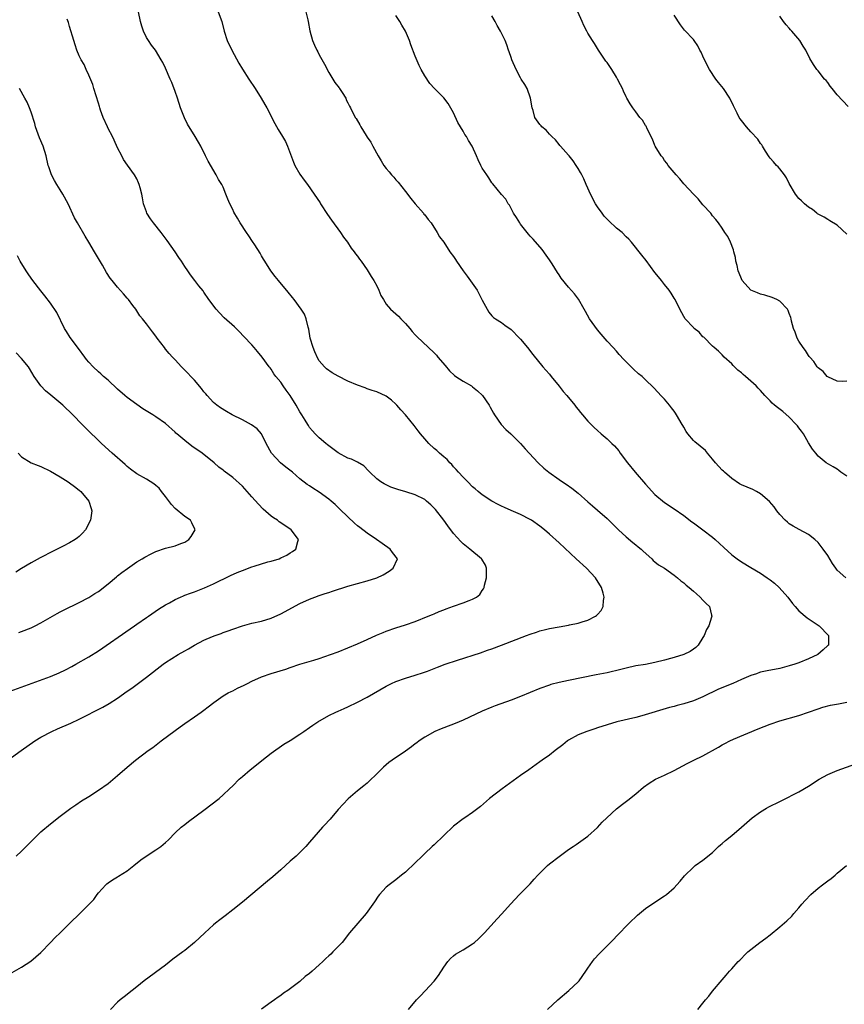
# Model space of a CAD drawing. Units: inches. Extents: x 2619000 to 2622000, y 1527000 to 1530000.
# Drawn here: x 2619961 to 2620132, y 1528136 to 1528341 of the extents above; entities that cross this region are included whole.
import ezdxf

# ---------------------------------------------------------------- set-up
doc = ezdxf.new("R2010")
doc.units = ezdxf.units.IN
doc.header["$MEASUREMENT"] = 0
doc.layers.add('LD26191527_10ft', color=41, linetype='Continuous')

msp = doc.modelspace()

# ---------------------------------------------------------------- linework, layer by layer
at = {"layer": 'LD26191527_10ft'}
for points, elevation in [([(2619959, 1528142.75), (2619961, 1528143.86), (2619962.93, 1528145.07), (2619965, 1528146.91), (2619967.01, 1528149), (2619967.97, 1528150.03), (2619969, 1528150.96), (2619971.03, 1528153), (2619973.1, 1528155), (2619975, 1528156.88), (2619976.03, 1528157.97), (2619976.71, 1528159), (2619977, 1528159.36), (2619978.53, 1528161), (2619978.76, 1528161.24), (2619979, 1528161.44), (2619979.95, 1528162.05), (2619981, 1528162.7), (2619981.2, 1528162.8), (2619983, 1528163.94), (2619984.36, 1528165), (2619985.82, 1528166.18), (2619986.95, 1528167), (2619989, 1528168.27), (2619990.01, 1528169), (2619991, 1528169.82), (2619991.61, 1528170.39), (2619993, 1528171.83), (2619994.26, 1528173), (2619995, 1528173.61), (2619995.79, 1528174.21), (2619999, 1528176.55), (2620002.15, 1528179), (2620003, 1528179.73), (2620004.34, 1528181), (2620005, 1528181.64), (2620006.32, 1528183), (2620007, 1528183.59), (2620008.65, 1528185), (2620009.96, 1528186.04), (2620011.07, 1528186.93), (2620013, 1528188.43), (2620015.68, 1528190.32), (2620017, 1528191.11), (2620019, 1528192.41), (2620019.83, 1528193), (2620021, 1528193.79), (2620021.7, 1528194.3), (2620022.75, 1528195), (2620025, 1528196.27), (2620026.45, 1528197), (2620027, 1528197.24), (2620028.21, 1528197.79), (2620029, 1528198.13), (2620031, 1528199.07), (2620033, 1528200.1), (2620037, 1528202.43), (2620038.12, 1528203), (2620039, 1528203.41), (2620041, 1528204.11), (2620043, 1528204.7), (2620044.75, 1528205.25), (2620045.57, 1528205.57), (2620047.65, 1528206.35), (2620049.25, 1528207), (2620051.87, 1528207.87), (2620056.62, 1528209.38), (2620058.11, 1528209.89), (2620059, 1528210.21), (2620061, 1528210.96), (2620066.25, 1528213), (2620067, 1528213.28), (2620068.29, 1528213.71), (2620069, 1528213.92), (2620070.21, 1528214.21), (2620071, 1528214.42), (2620073, 1528214.8), (2620075, 1528215.13), (2620075.19, 1528215.19), (2620077, 1528215.53), (2620077.84, 1528215.84), (2620079, 1528216.15), (2620080.61, 1528217), (2620080.84, 1528217.16), (2620081, 1528217.36), (2620081.79, 1528218.21), (2620082.22, 1528219), (2620082.28, 1528220.28), (2620082.42, 1528221), (2620082.2, 1528221.8), (2620081.82, 1528223), (2620080.57, 1528225), (2620078.71, 1528227), (2620076.58, 1528229), (2620073, 1528232.32), (2620071, 1528234.14), (2620070, 1528235), (2620069, 1528235.8), (2620067.25, 1528237), (2620067, 1528237.15), (2620065, 1528238.18), (2620063, 1528239.07), (2620061.64, 1528239.64), (2620061, 1528239.94), (2620060.3, 1528240.3), (2620059, 1528241.01), (2620057, 1528242.34), (2620056.16, 1528243), (2620055.53, 1528243.53), (2620055, 1528244.01), (2620053.98, 1528245), (2620053, 1528245.99), (2620052.08, 1528247), (2620051.59, 1528247.59), (2620051, 1528248.18), (2620050.63, 1528248.63), (2620050.23, 1528249), (2620049.67, 1528249.67), (2620049, 1528250.21), (2620048.1, 1528251), (2620047.55, 1528251.55), (2620047, 1528251.96), (2620045.88, 1528253), (2620045, 1528253.96), (2620044.12, 1528255), (2620043.65, 1528255.65), (2620042.78, 1528256.78), (2620041, 1528258.96), (2620040.06, 1528260.06), (2620039.22, 1528261), (2620039, 1528261.24), (2620038.06, 1528262.06), (2620037, 1528262.87), (2620035, 1528263.77), (2620034.09, 1528264.09), (2620033, 1528264.4), (2620032.59, 1528264.59), (2620031, 1528265.15), (2620029, 1528266.03), (2620027, 1528267.04), (2620025.75, 1528267.75), (2620024.56, 1528268.55), (2620024.09, 1528269), (2620023, 1528270.27), (2620022.71, 1528270.71), (2620022.09, 1528272.09), (2620021.73, 1528273), (2620021.16, 1528275), (2620020.84, 1528276.84), (2620020.71, 1528277.29), (2620020.32, 1528279), (2620019.95, 1528279.95), (2620019.28, 1528281), (2620017.79, 1528283), (2620017.47, 1528283.47), (2620016.57, 1528284.57), (2620014.5, 1528287), (2620013.85, 1528287.85), (2620012.91, 1528289), (2620011.67, 1528291), (2620011.43, 1528291.43), (2620011, 1528292.15), (2620010.7, 1528292.7), (2620009.6, 1528294.4), (2620009.14, 1528295.14), (2620008.34, 1528296.34), (2620007.87, 1528297), (2620006.56, 1528299), (2620005.97, 1528299.97), (2620005.25, 1528301.25), (2620005, 1528301.79), (2620004.41, 1528303), (2620003.97, 1528303.97), (2620003.59, 1528305), (2620003, 1528306.42), (2620002.71, 1528307), (2620002.04, 1528308.04), (2620001.55, 1528309), (2619999.87, 1528311.87), (2619999.35, 1528313), (2619998.33, 1528315), (2619997.83, 1528315.83), (2619997.18, 1528317), (2619995.58, 1528319.58), (2619994.92, 1528320.92), (2619994.14, 1528323), (2619993.5, 1528325), (2619993, 1528326.41), (2619992.29, 1528328.29), (2619991.94, 1528329), (2619991, 1528331.27), (2619990.44, 1528332.43), (2619990.11, 1528333), (2619988.89, 1528335), (2619988.07, 1528336.07), (2619987.44, 1528337), (2619987, 1528337.68), (2619986.37, 1528339), (2619986.03, 1528340.03), (2619985.77, 1528341), (2619985.35, 1528343)], 9080), ([(2620001.96, 1528343), (2620002.71, 1528341), (2620003.2, 1528339), (2620003.83, 1528337), (2620004.79, 1528335), (2620006.28, 1528332.28), (2620007.04, 1528331.04), (2620008.33, 1528329), (2620009.67, 1528327), (2620010.94, 1528325), (2620011.72, 1528323.72), (2620012.1, 1528323), (2620013.75, 1528319.75), (2620014.49, 1528318.49), (2620015.4, 1528317), (2620015.97, 1528315.97), (2620016.44, 1528315), (2620017.68, 1528311.68), (2620017.96, 1528311), (2620019, 1528309.13), (2620019.88, 1528307.88), (2620020.55, 1528307), (2620021.99, 1528305), (2620023.2, 1528303.2), (2620023.31, 1528303), (2620024.78, 1528300.78), (2620025.6, 1528299.6), (2620027.49, 1528297), (2620028.05, 1528296.05), (2620028.93, 1528295), (2620029.71, 1528293.71), (2620030.31, 1528293), (2620030.57, 1528292.57), (2620031, 1528292.08), (2620031.41, 1528291.41), (2620031.73, 1528291), (2620033, 1528289.2), (2620033.84, 1528287.84), (2620034.39, 1528287), (2620035, 1528285.91), (2620035.47, 1528285), (2620035.89, 1528283.89), (2620036.39, 1528283), (2620037, 1528282.09), (2620037.89, 1528281), (2620039, 1528280.07), (2620039.55, 1528279.55), (2620040.06, 1528279), (2620041, 1528278.03), (2620041.9, 1528277), (2620042.37, 1528276.38), (2620043, 1528275.7), (2620043.35, 1528275.35), (2620047, 1528271.89), (2620047.43, 1528271.43), (2620047.76, 1528271), (2620049.24, 1528269.24), (2620050.17, 1528268.17), (2620051.21, 1528267.21), (2620051.52, 1528267), (2620053, 1528266.03), (2620054.74, 1528265), (2620055, 1528264.82), (2620056, 1528264), (2620057.04, 1528263.04), (2620058.42, 1528261), (2620058.62, 1528260.62), (2620059, 1528259.97), (2620059.34, 1528259.34), (2620059.55, 1528259), (2620060.97, 1528256.97), (2620061.94, 1528255.94), (2620062.95, 1528255), (2620065, 1528253), (2620065.93, 1528251.93), (2620066.81, 1528251), (2620068.63, 1528249), (2620069.86, 1528247.86), (2620070.86, 1528247), (2620073, 1528245.52), (2620073.72, 1528245), (2620074.5, 1528244.5), (2620075.69, 1528243.69), (2620077, 1528242.63), (2620079, 1528240.84), (2620079.99, 1528239.99), (2620081, 1528239.1), (2620083, 1528237.38), (2620084.22, 1528236.22), (2620085, 1528235.45), (2620085.42, 1528235), (2620087, 1528233.56), (2620088.37, 1528232.37), (2620089, 1528231.9), (2620089.49, 1528231.49), (2620090.11, 1528231), (2620090.56, 1528230.56), (2620092.33, 1528229), (2620092.64, 1528228.64), (2620093, 1528228.36), (2620093.72, 1528227.72), (2620094.97, 1528227), (2620097, 1528225.57), (2620097.71, 1528225), (2620098.39, 1528224.39), (2620099, 1528223.93), (2620099.49, 1528223.49), (2620100.11, 1528223), (2620101, 1528222.19), (2620101.64, 1528221.64), (2620102.45, 1528221), (2620103, 1528220.34), (2620103.67, 1528219.67), (2620104.35, 1528219), (2620104.75, 1528217.25), (2620104.82, 1528217), (2620104.77, 1528216.77), (2620104.19, 1528215), (2620103.76, 1528214.24), (2620103.27, 1528213), (2620103, 1528212.56), (2620101.97, 1528211), (2620101.49, 1528210.51), (2620101, 1528210.13), (2620100.32, 1528209.68), (2620098.99, 1528209.01), (2620097, 1528208.4), (2620096.2, 1528208.2), (2620095, 1528207.86), (2620093, 1528207.36), (2620091, 1528206.97), (2620089, 1528206.64), (2620087, 1528206.2), (2620085.91, 1528205.91), (2620083, 1528205.21), (2620080.75, 1528204.75), (2620075, 1528203.63), (2620073, 1528203.2), (2620071.26, 1528202.74), (2620071, 1528202.65), (2620069, 1528201.92), (2620065, 1528200.27), (2620063, 1528199.49), (2620059.71, 1528198.29), (2620059, 1528198.02), (2620057, 1528197.21), (2620053, 1528195.33), (2620052.18, 1528195), (2620051, 1528194.48), (2620049.92, 1528194.08), (2620049, 1528193.7), (2620048.47, 1528193.53), (2620047.13, 1528193), (2620045, 1528191.82), (2620043.83, 1528191), (2620043.37, 1528190.63), (2620043, 1528190.38), (2620042.25, 1528189.75), (2620041, 1528188.86), (2620038.25, 1528187), (2620037.52, 1528186.48), (2620036.44, 1528185.56), (2620035.84, 1528185), (2620035, 1528184.14), (2620033.4, 1528182.6), (2620033, 1528182.18), (2620032.35, 1528181.65), (2620031, 1528180.57), (2620029.04, 1528178.96), (2620027, 1528176.71), (2620025.29, 1528174.71), (2620025, 1528174.4), (2620024.35, 1528173.65), (2620023.72, 1528173), (2620021, 1528169.86), (2620020.22, 1528169), (2620018.2, 1528167), (2620017, 1528165.92), (2620016, 1528165), (2620015, 1528164.12), (2620013.33, 1528162.67), (2620012.24, 1528161.76), (2620007, 1528157.4), (2620005, 1528155.78), (2620003.44, 1528154.56), (2620002.28, 1528153.72), (2620001.39, 1528153), (2620001, 1528152.67), (2619999.16, 1528151), (2619997.06, 1528149), (2619995, 1528147.31), (2619994.62, 1528147), (2619992.53, 1528145.47), (2619991, 1528144.27), (2619986.56, 1528141), (2619985, 1528139.76), (2619984.01, 1528139), (2619982.36, 1528137.64), (2619981.51, 1528137), (2619981, 1528136.55), (2619979.5, 1528135)], 9090), ([(2620020.24, 1528343), (2620020.68, 1528341.32), (2620020.75, 1528341), (2620021.06, 1528339.06), (2620021.64, 1528337), (2620022.07, 1528336.07), (2620022.53, 1528335), (2620022.7, 1528334.7), (2620023, 1528334.03), (2620024.13, 1528332.13), (2620025, 1528330.38), (2620025.89, 1528329), (2620026.3, 1528328.3), (2620027.15, 1528327.15), (2620027.28, 1528327), (2620027.81, 1528326.19), (2620028.55, 1528325), (2620028.66, 1528324.66), (2620029, 1528324.05), (2620029.31, 1528323.31), (2620029.51, 1528323), (2620030.53, 1528321), (2620030.74, 1528320.74), (2620031.48, 1528319.48), (2620031.68, 1528319), (2620032.8, 1528317.2), (2620033, 1528316.9), (2620033.81, 1528315.81), (2620034.21, 1528315), (2620035.28, 1528313), (2620035.96, 1528311.96), (2620036.48, 1528311), (2620037, 1528310.31), (2620037.62, 1528309.62), (2620038.1, 1528309), (2620038.54, 1528308.54), (2620039, 1528307.98), (2620039.49, 1528307.49), (2620041, 1528305.53), (2620042.09, 1528304.09), (2620043, 1528302.98), (2620044.75, 1528301), (2620044.85, 1528300.85), (2620045, 1528300.69), (2620045.7, 1528299.7), (2620046.33, 1528299), (2620047.63, 1528297), (2620048.12, 1528296.12), (2620049, 1528294.99), (2620050.27, 1528293), (2620051, 1528292), (2620051.39, 1528291.39), (2620051.6, 1528291), (2620053, 1528289), (2620053.89, 1528287.89), (2620055.92, 1528285), (2620057, 1528282.91), (2620058.36, 1528280.36), (2620059, 1528279.63), (2620059.31, 1528279.31), (2620059.77, 1528279), (2620061, 1528278.22), (2620061.7, 1528277.7), (2620063, 1528276.79), (2620064.75, 1528275), (2620065, 1528274.73), (2620066.44, 1528273), (2620067.55, 1528271.55), (2620069.65, 1528269), (2620070.27, 1528268.27), (2620071, 1528267.46), (2620071.33, 1528267), (2620073, 1528264.96), (2620073.85, 1528263.85), (2620074.63, 1528263), (2620076.27, 1528261), (2620076.58, 1528260.58), (2620077, 1528260.08), (2620077.47, 1528259.47), (2620077.9, 1528259), (2620079, 1528257.69), (2620080.33, 1528256.33), (2620081, 1528255.69), (2620081.79, 1528255), (2620083, 1528254.01), (2620084.03, 1528253), (2620084.55, 1528252.55), (2620085.46, 1528251.46), (2620085.76, 1528251), (2620087.27, 1528249), (2620088.89, 1528247), (2620091, 1528244.53), (2620093, 1528242.38), (2620095, 1528240.74), (2620097, 1528239.42), (2620099, 1528238), (2620100.68, 1528236.68), (2620101, 1528236.5), (2620101.83, 1528235.83), (2620103, 1528235.02), (2620105, 1528233.48), (2620105.56, 1528233), (2620107.36, 1528231.36), (2620109, 1528229.83), (2620110.1, 1528229), (2620111, 1528228.37), (2620113, 1528227.19), (2620115, 1528225.96), (2620116.39, 1528225), (2620117, 1528224.56), (2620117.88, 1528223.88), (2620118.9, 1528223), (2620120.67, 1528221), (2620121.67, 1528219.67), (2620122.22, 1528219), (2620123, 1528218.1), (2620124.69, 1528216.69), (2620127.22, 1528215), (2620129.14, 1528213), (2620129.16, 1528211), (2620129, 1528210.87), (2620128.04, 1528209.96), (2620126.92, 1528209), (2620125, 1528208.1), (2620123, 1528207.3), (2620122.15, 1528207), (2620121, 1528206.64), (2620119, 1528206.12), (2620116.38, 1528205.62), (2620115, 1528205.31), (2620114.76, 1528205.24), (2620114.13, 1528205), (2620113, 1528204.63), (2620111, 1528203.8), (2620109.2, 1528203), (2620106.24, 1528201.76), (2620103, 1528200.22), (2620101, 1528199.37), (2620099, 1528198.73), (2620097.62, 1528198.38), (2620097, 1528198.2), (2620096.03, 1528197.97), (2620090.23, 1528196.23), (2620089, 1528195.9), (2620085.04, 1528194.96), (2620083, 1528194.37), (2620081, 1528193.72), (2620080.47, 1528193.53), (2620078.83, 1528193), (2620077, 1528192.25), (2620075, 1528191.14), (2620074.8, 1528191), (2620073.81, 1528190.19), (2620072.21, 1528189), (2620071, 1528188.04), (2620069.51, 1528187), (2620069, 1528186.61), (2620066.69, 1528185), (2620065, 1528183.76), (2620061.16, 1528181), (2620058.53, 1528179), (2620056.66, 1528177.34), (2620055, 1528176.06), (2620053.39, 1528175), (2620053, 1528174.76), (2620051, 1528173.2), (2620047, 1528169.36), (2620046.59, 1528169), (2620045, 1528167.53), (2620044.48, 1528167), (2620043, 1528165.61), (2620041, 1528163.67), (2620040.16, 1528163), (2620039, 1528162.03), (2620037.58, 1528161), (2620037, 1528160.49), (2620035.61, 1528159), (2620035.34, 1528158.66), (2620034.53, 1528157.47), (2620034.22, 1528157), (2620032.8, 1528155), (2620029.34, 1528151), (2620027.77, 1528149), (2620025.89, 1528147), (2620025.43, 1528146.57), (2620025, 1528146.2), (2620024.37, 1528145.63), (2620023.74, 1528145), (2620023, 1528144.35), (2620021.56, 1528143), (2620021, 1528142.5), (2620020.12, 1528141.88), (2620019, 1528140.87), (2620018.41, 1528140.41), (2620016.5, 1528139), (2620015.61, 1528138.39), (2620015, 1528137.94), (2620014.44, 1528137.56), (2620013.72, 1528137), (2620013, 1528136.51), (2620011, 1528135.08)], 9100), ([(2620133, 1528265.99), (2620132.03, 1528265.97), (2620131, 1528266.04), (2620129, 1528266.91), (2620128.89, 1528267), (2620128.02, 1528268.02), (2620127, 1528268.77), (2620126.79, 1528269), (2620126.13, 1528270.13), (2620125.24, 1528271), (2620125.16, 1528271.16), (2620125, 1528271.33), (2620124.4, 1528272.4), (2620123.88, 1528273), (2620123, 1528274.35), (2620122.61, 1528275), (2620122.22, 1528276.22), (2620121.85, 1528277), (2620121.47, 1528278.53), (2620121.39, 1528279), (2620121.31, 1528279.31), (2620121, 1528280.1), (2620120.77, 1528280.77), (2620120.63, 1528281), (2620119, 1528282.67), (2620118.38, 1528283), (2620117.43, 1528283.43), (2620115.91, 1528283.91), (2620115, 1528284.12), (2620114.39, 1528284.39), (2620113, 1528284.96), (2620111.18, 1528287), (2620111, 1528287.32), (2620110.53, 1528288.53), (2620110.32, 1528289), (2620110.11, 1528290.11), (2620109.82, 1528291), (2620109.77, 1528291.77), (2620109.45, 1528293), (2620109.39, 1528293.39), (2620108.74, 1528295), (2620108.15, 1528296.15), (2620107.57, 1528297), (2620107, 1528297.9), (2620106.23, 1528299), (2620105.7, 1528299.7), (2620105, 1528300.51), (2620104.61, 1528301), (2620103, 1528302.79), (2620102.01, 1528304.01), (2620101, 1528304.98), (2620099, 1528307.12), (2620098.17, 1528308.17), (2620097.39, 1528309), (2620095.78, 1528311), (2620095.49, 1528311.49), (2620095, 1528312.03), (2620094.61, 1528312.61), (2620094.28, 1528313), (2620093.06, 1528315), (2620093, 1528315.12), (2620092.48, 1528316.48), (2620091.37, 1528318.63), (2620091.14, 1528319.14), (2620091, 1528319.33), (2620090.4, 1528320.4), (2620089.87, 1528321), (2620089, 1528322.13), (2620088.36, 1528323), (2620087.86, 1528323.86), (2620087.15, 1528325), (2620087, 1528325.3), (2620086.47, 1528326.47), (2620086.21, 1528327), (2620085.79, 1528327.79), (2620085.22, 1528329), (2620085, 1528329.38), (2620083.98, 1528331), (2620083, 1528332.42), (2620082.75, 1528332.75), (2620081.24, 1528335), (2620080.38, 1528336.38), (2620079.97, 1528337), (2620079, 1528338.58), (2620078.77, 1528339), (2620078.17, 1528340.17), (2620077.83, 1528341), (2620076.92, 1528343)], 9130), ([(2619959.88, 1528167), (2619961, 1528168), (2619963.45, 1528170.55), (2619965, 1528172.03), (2619967, 1528173.71), (2619969, 1528175.29), (2619971.26, 1528177), (2619972.31, 1528177.69), (2619973.5, 1528178.5), (2619975, 1528179.41), (2619977, 1528180.71), (2619979, 1528182.15), (2619981, 1528183.78), (2619983, 1528185.53), (2619984.74, 1528187), (2619987.38, 1528189), (2619988.34, 1528189.66), (2619990.09, 1528191), (2619993, 1528193.2), (2619994.06, 1528193.94), (2619995, 1528194.63), (2619997, 1528195.99), (2619998.44, 1528197), (2619999, 1528197.4), (2619999.9, 1528198.1), (2620001.05, 1528199), (2620003, 1528200.38), (2620004.05, 1528201), (2620004.67, 1528201.33), (2620005, 1528201.47), (2620006.01, 1528201.99), (2620007.37, 1528202.63), (2620008.06, 1528203), (2620009, 1528203.46), (2620011, 1528204.33), (2620013.03, 1528205.03), (2620016.04, 1528205.96), (2620017, 1528206.34), (2620019, 1528207.02), (2620021.87, 1528207.87), (2620023, 1528208.22), (2620025.35, 1528209), (2620027, 1528209.61), (2620029, 1528210.42), (2620031, 1528211.25), (2620033, 1528212.14), (2620034.96, 1528213.04), (2620036.36, 1528213.64), (2620037, 1528213.89), (2620039, 1528214.57), (2620041, 1528215.18), (2620043, 1528215.9), (2620045.74, 1528217), (2620046.62, 1528217.38), (2620047, 1528217.52), (2620048.03, 1528217.97), (2620049, 1528218.34), (2620049.46, 1528218.54), (2620051, 1528219.1), (2620053, 1528219.77), (2620054.29, 1528220.29), (2620055, 1528220.54), (2620055.77, 1528221), (2620056.47, 1528221.53), (2620057, 1528222.36), (2620057.29, 1528222.71), (2620057.38, 1528223), (2620057.47, 1528223.47), (2620057.9, 1528225), (2620057.86, 1528226.14), (2620057.88, 1528227), (2620057.67, 1528227.67), (2620056.93, 1528228.93), (2620056.87, 1528229), (2620054.43, 1528231), (2620053, 1528232.09), (2620052.55, 1528232.55), (2620051, 1528234.27), (2620049.86, 1528235.86), (2620049, 1528237), (2620047.26, 1528239.26), (2620047, 1528239.56), (2620046.25, 1528240.25), (2620045.41, 1528241), (2620045, 1528241.34), (2620043, 1528242.3), (2620041.08, 1528242.92), (2620039.41, 1528243.41), (2620039, 1528243.58), (2620037.93, 1528243.93), (2620036.57, 1528244.57), (2620035.84, 1528245), (2620035, 1528245.65), (2620033.54, 1528247), (2620033.3, 1528247.3), (2620032.32, 1528248.32), (2620031, 1528249.09), (2620029.74, 1528249.74), (2620029, 1528249.98), (2620027, 1528251.04), (2620025.89, 1528251.89), (2620025, 1528252.54), (2620024.75, 1528252.75), (2620024.38, 1528253), (2620023, 1528254.22), (2620022.21, 1528255), (2620021.63, 1528255.63), (2620021, 1528256.38), (2620020.76, 1528256.76), (2620020.65, 1528257), (2620020.1, 1528257.9), (2620019.42, 1528259), (2620019, 1528259.63), (2620018.21, 1528261), (2620017, 1528263), (2620016.12, 1528264.12), (2620015.5, 1528265), (2620015, 1528265.78), (2620013.97, 1528267), (2620013.56, 1528267.56), (2620013, 1528268.48), (2620012.77, 1528268.77), (2620012.61, 1528269), (2620011.14, 1528271), (2620010.16, 1528272.16), (2620009.48, 1528273), (2620009, 1528273.55), (2620007.34, 1528275.34), (2620006.34, 1528276.34), (2620005.33, 1528277.33), (2620003.24, 1528279.24), (2620002.24, 1528280.24), (2620001.54, 1528281), (2620000.04, 1528283), (2619999, 1528284.55), (2619998.81, 1528284.81), (2619997.91, 1528285.91), (2619997.11, 1528287), (2619996.17, 1528288.17), (2619995.63, 1528289), (2619995, 1528289.92), (2619994.29, 1528291), (2619993.77, 1528291.77), (2619992.99, 1528293), (2619991.35, 1528295.35), (2619990.11, 1528297), (2619988.49, 1528299), (2619987.86, 1528299.86), (2619987.11, 1528301), (2619987, 1528301.29), (2619986.4, 1528303), (2619986.21, 1528304.21), (2619986.03, 1528305), (2619985.67, 1528306.33), (2619985.52, 1528307), (2619985.37, 1528307.37), (2619985, 1528308.18), (2619984.5, 1528309), (2619983.04, 1528311.04), (2619982.25, 1528312.25), (2619981.88, 1528313), (2619981, 1528314.68), (2619980.27, 1528316.27), (2619979.91, 1528317), (2619979, 1528318.7), (2619978.86, 1528319), (2619978.02, 1528321), (2619977.46, 1528322.54), (2619977.31, 1528323), (2619977.25, 1528323.25), (2619977, 1528323.96), (2619976.5, 1528325.5), (2619976.04, 1528327), (2619975.83, 1528327.83), (2619975, 1528329.82), (2619974.47, 1528331), (2619974.04, 1528332.04), (2619973.41, 1528333), (2619973.29, 1528333.29), (2619973, 1528333.86), (2619972.51, 1528335), (2619972.15, 1528336.15), (2619971.87, 1528337), (2619971, 1528339.97), (2619970.78, 1528340.78), (2619970.5, 1528341.5)], 9070), ([(2620132.75, 1528225), (2620131, 1528226.63), (2620130.69, 1528227), (2620130, 1528228), (2620129, 1528229.67), (2620128.08, 1528231), (2620127, 1528232.39), (2620126.3, 1528233), (2620125, 1528234.06), (2620123.04, 1528235.05), (2620121.77, 1528235.77), (2620121, 1528236.26), (2620120.59, 1528236.59), (2620120.16, 1528237), (2620119, 1528238.23), (2620118.42, 1528239), (2620117.83, 1528239.83), (2620116.9, 1528240.9), (2620115, 1528242.51), (2620114.15, 1528243), (2620113.39, 1528243.39), (2620111, 1528244.42), (2620110.63, 1528244.63), (2620109, 1528245.68), (2620107.49, 1528247), (2620107.25, 1528247.25), (2620107, 1528247.48), (2620105.62, 1528249), (2620105, 1528249.77), (2620103.95, 1528251), (2620103.53, 1528251.53), (2620102.45, 1528252.45), (2620101.34, 1528253.34), (2620101, 1528253.65), (2620099.87, 1528255), (2620099.5, 1528255.5), (2620099, 1528256.41), (2620098.77, 1528256.77), (2620098.65, 1528257), (2620097.46, 1528259), (2620097.3, 1528259.3), (2620097, 1528259.78), (2620096.47, 1528260.47), (2620096, 1528261), (2620095, 1528262.23), (2620094.63, 1528262.63), (2620094.25, 1528263), (2620093.63, 1528263.63), (2620092.68, 1528264.68), (2620091, 1528266.31), (2620090.36, 1528267), (2620089.56, 1528267.56), (2620088.49, 1528268.49), (2620088.04, 1528269), (2620087, 1528270.02), (2620086.49, 1528270.49), (2620085.56, 1528271.56), (2620085, 1528272.26), (2620084.26, 1528273), (2620083, 1528274.34), (2620081.8, 1528275.8), (2620081, 1528276.68), (2620079.36, 1528279), (2620078.54, 1528280.54), (2620078.26, 1528281), (2620077.09, 1528283.09), (2620076.2, 1528284.2), (2620075, 1528285.6), (2620073.47, 1528287.47), (2620073, 1528288.19), (2620072.66, 1528288.66), (2620071.55, 1528290.45), (2620071, 1528291.31), (2620070.31, 1528292.31), (2620069.46, 1528293.46), (2620067.59, 1528295.59), (2620067, 1528296.23), (2620066.64, 1528296.64), (2620066.34, 1528297), (2620065, 1528298.73), (2620064.8, 1528299), (2620064.14, 1528300.14), (2620063.53, 1528301), (2620062.68, 1528302.68), (2620062.39, 1528303), (2620061.93, 1528303.93), (2620061, 1528304.94), (2620059.18, 1528307.17), (2620059, 1528307.36), (2620058.37, 1528308.37), (2620057.93, 1528309), (2620057, 1528310.41), (2620056.7, 1528311), (2620056.15, 1528312.15), (2620055.83, 1528313), (2620054.93, 1528315), (2620054.16, 1528316.16), (2620053.69, 1528317), (2620053.4, 1528317.4), (2620053, 1528318.12), (2620052.45, 1528319), (2620051.92, 1528319.92), (2620051, 1528321.96), (2620049.89, 1528323.89), (2620049, 1528325.09), (2620047.05, 1528327.05), (2620046.1, 1528328.1), (2620045, 1528329.68), (2620044.3, 1528331), (2620043.83, 1528331.83), (2620043, 1528333.73), (2620042.11, 1528336.11), (2620041.83, 1528337), (2620040.99, 1528339), (2620040.24, 1528340.24), (2620039.83, 1528341), (2620039, 1528342.21)], 9110), ([(2620133, 1528246.17), (2620131.73, 1528247), (2620131.35, 1528247.35), (2620131, 1528247.63), (2620130.13, 1528248.13), (2620128.71, 1528249), (2620127, 1528250.39), (2620126.51, 1528251), (2620125.85, 1528251.85), (2620125, 1528253.12), (2620123.94, 1528255), (2620123.57, 1528255.57), (2620123, 1528256.29), (2620122.71, 1528256.71), (2620122.45, 1528257), (2620121, 1528258.48), (2620119.65, 1528259.65), (2620118.51, 1528260.51), (2620117.94, 1528261), (2620117.45, 1528261.45), (2620117, 1528261.88), (2620115.92, 1528263), (2620115, 1528264.05), (2620114.53, 1528264.53), (2620114.11, 1528265), (2620113, 1528266.02), (2620111.86, 1528267), (2620111.38, 1528267.38), (2620111, 1528267.76), (2620110.3, 1528268.29), (2620109.28, 1528269.28), (2620109, 1528269.61), (2620107.44, 1528271), (2620107, 1528271.47), (2620106.23, 1528272.23), (2620105.32, 1528273), (2620105, 1528273.3), (2620103.15, 1528275.15), (2620103, 1528275.25), (2620102.21, 1528276.21), (2620101.17, 1528277), (2620101.09, 1528277.09), (2620101, 1528277.17), (2620099.29, 1528279), (2620099, 1528279.47), (2620098.17, 1528281), (2620097.21, 1528283), (2620097, 1528283.31), (2620096.37, 1528284.37), (2620095.95, 1528285), (2620095, 1528286.15), (2620094.37, 1528287), (2620093.76, 1528287.76), (2620093, 1528288.67), (2620091.16, 1528291.16), (2620090.29, 1528292.29), (2620088.08, 1528295), (2620087.58, 1528295.58), (2620087, 1528296.12), (2620086.16, 1528297), (2620085, 1528297.93), (2620083.41, 1528299.41), (2620082.41, 1528300.41), (2620081.97, 1528301), (2620081, 1528302.38), (2620080.59, 1528303), (2620079.55, 1528305), (2620079, 1528306.27), (2620078.67, 1528307), (2620078.17, 1528308.17), (2620077.73, 1528309), (2620077.5, 1528309.5), (2620077, 1528310.34), (2620076.54, 1528311), (2620075.97, 1528311.97), (2620075.1, 1528313), (2620075, 1528313.15), (2620073.3, 1528315), (2620073.17, 1528315.17), (2620073, 1528315.32), (2620072.3, 1528316.3), (2620071.51, 1528317), (2620071, 1528317.51), (2620070.34, 1528318.34), (2620069.45, 1528319), (2620069.27, 1528319.27), (2620069, 1528319.53), (2620067.94, 1528321), (2620067.58, 1528322.42), (2620067.41, 1528323), (2620067.07, 1528325), (2620066.36, 1528327), (2620065.88, 1528327.88), (2620065.13, 1528329), (2620065, 1528329.22), (2620064.04, 1528331), (2620063.18, 1528333), (2620063, 1528333.5), (2620062.64, 1528334.64), (2620062.48, 1528335), (2620062.11, 1528336.11), (2620061.76, 1528337), (2620060.83, 1528339), (2620060.13, 1528340.13), (2620059.69, 1528341), (2620059, 1528342.19)], 9120), ([(2620133, 1528296.66), (2620131, 1528298.5), (2620129.41, 1528299.41), (2620129, 1528299.68), (2620128.23, 1528300.23), (2620127, 1528300.79), (2620126.89, 1528300.89), (2620126.71, 1528301), (2620125.82, 1528301.82), (2620125, 1528302.28), (2620124.16, 1528303), (2620123.57, 1528303.57), (2620123, 1528304.07), (2620122.32, 1528305), (2620121, 1528307.25), (2620120.39, 1528308.39), (2620119.97, 1528309), (2620119, 1528310.27), (2620118.66, 1528310.66), (2620118.33, 1528311), (2620117.71, 1528311.71), (2620117, 1528312.53), (2620116.8, 1528312.8), (2620116.06, 1528313.94), (2620115.4, 1528315), (2620115.25, 1528315.25), (2620115, 1528315.55), (2620114.46, 1528316.46), (2620113, 1528318.02), (2620112.05, 1528319), (2620111, 1528320.32), (2620110.73, 1528320.72), (2620110.54, 1528321), (2620110.15, 1528321.85), (2620109.58, 1528323), (2620109.38, 1528323.38), (2620108.61, 1528325), (2620107.27, 1528327), (2620106.26, 1528328.26), (2620105.71, 1528329), (2620104.38, 1528331), (2620103.32, 1528333), (2620103, 1528333.75), (2620102.61, 1528334.61), (2620102.37, 1528335), (2620101.91, 1528335.91), (2620101.17, 1528337), (2620101, 1528337.24), (2620099.17, 1528339.17), (2620098.33, 1528340.33), (2620097, 1528342.29)], 9140), ([(2620133.24, 1528323.24), (2620131, 1528325.71), (2620129.91, 1528327), (2620129.54, 1528327.54), (2620129, 1528328.25), (2620128.66, 1528328.66), (2620128.35, 1528329), (2620127, 1528330.69), (2620126.73, 1528331), (2620126.04, 1528332.05), (2620125.28, 1528333.28), (2620124.47, 1528335), (2620123.88, 1528335.88), (2620123.21, 1528337), (2620121.5, 1528339), (2620121.25, 1528339.25), (2620121, 1528339.57), (2620120.32, 1528340.32), (2620119.79, 1528341), (2620119, 1528342.12)], 9150), ([(2619958.13, 1528187), (2619960.87, 1528189), (2619963.75, 1528191), (2619965, 1528191.76), (2619967.28, 1528193), (2619968.47, 1528193.53), (2619971.27, 1528194.73), (2619973, 1528195.54), (2619977.95, 1528198.05), (2619979.21, 1528198.79), (2619981, 1528199.94), (2619983, 1528201.35), (2619983.97, 1528202.03), (2619987, 1528204.26), (2619990.53, 1528207), (2619991, 1528207.32), (2619993.62, 1528209), (2619995, 1528209.81), (2619995.77, 1528210.23), (2619997, 1528210.96), (2619999, 1528211.98), (2620000.78, 1528212.78), (2620001.35, 1528213), (2620002.57, 1528213.43), (2620003, 1528213.61), (2620004.06, 1528213.94), (2620005, 1528214.32), (2620007, 1528215), (2620009, 1528215.52), (2620011, 1528215.99), (2620013, 1528216.62), (2620015, 1528217.52), (2620019, 1528219.65), (2620021, 1528220.58), (2620022.08, 1528221), (2620023, 1528221.34), (2620024.29, 1528221.71), (2620025, 1528221.96), (2620025.8, 1528222.2), (2620029, 1528223.25), (2620031, 1528223.82), (2620033, 1528224.35), (2620035.06, 1528225), (2620036.37, 1528225.63), (2620037.61, 1528226.39), (2620038.45, 1528227), (2620039.32, 1528229), (2620038.3, 1528230.3), (2620037.8, 1528231), (2620036.14, 1528232.14), (2620034.98, 1528233), (2620033, 1528234.33), (2620031.49, 1528235.49), (2620031, 1528235.88), (2620030.4, 1528236.4), (2620029, 1528237.71), (2620027.35, 1528239.35), (2620026.32, 1528240.32), (2620025.53, 1528241), (2620025, 1528241.43), (2620023, 1528242.84), (2620021.68, 1528243.68), (2620021, 1528244.16), (2620020.48, 1528244.48), (2620019, 1528245.64), (2620017.42, 1528247), (2620016.06, 1528248.06), (2620014.98, 1528248.98), (2620013.06, 1528251), (2620011.96, 1528253), (2620011, 1528255), (2620010.07, 1528256.07), (2620008.92, 1528256.92), (2620007, 1528257.93), (2620004.87, 1528259), (2620003.69, 1528259.69), (2620002.46, 1528260.46), (2620001.67, 1528261), (2620001, 1528261.59), (2619999.65, 1528263), (2619999.37, 1528263.37), (2619999, 1528263.75), (2619998.5, 1528264.5), (2619997, 1528266.18), (2619996.24, 1528267), (2619995.67, 1528267.67), (2619994.32, 1528269), (2619993, 1528270.46), (2619992.46, 1528271), (2619991.76, 1528271.76), (2619991, 1528272.71), (2619990.75, 1528273), (2619989.28, 1528275), (2619989, 1528275.41), (2619988.28, 1528276.28), (2619987, 1528277.99), (2619986.22, 1528279), (2619985.64, 1528279.64), (2619984.8, 1528281), (2619984.19, 1528281.81), (2619983.27, 1528283), (2619983, 1528283.32), (2619982.2, 1528284.2), (2619981, 1528285.57), (2619979.85, 1528287), (2619979.48, 1528287.48), (2619978.68, 1528288.68), (2619977.84, 1528290.16), (2619976.18, 1528293), (2619974.98, 1528295), (2619974.22, 1528296.22), (2619972.62, 1528299), (2619972.05, 1528300.06), (2619970.69, 1528303), (2619969.58, 1528305), (2619969, 1528305.88), (2619968.32, 1528307), (2619967.85, 1528307.85), (2619967.25, 1528309), (2619966.66, 1528310.66), (2619966.56, 1528311), (2619966.1, 1528313), (2619965.47, 1528315), (2619964.71, 1528316.71), (2619963.89, 1528319), (2619963.73, 1528319.73), (2619963, 1528322.07), (2619962.67, 1528323), (2619962.18, 1528324.18), (2619961.68, 1528325), (2619960.57, 1528327)], 9060), ([(2619958.61, 1528201.39), (2619967, 1528204.45), (2619968.81, 1528205.19), (2619970.17, 1528205.83), (2619971.48, 1528206.52), (2619972.32, 1528207), (2619975, 1528208.54), (2619977, 1528209.75), (2619983.61, 1528214.39), (2619984.51, 1528215), (2619985, 1528215.36), (2619987, 1528216.7), (2619987.47, 1528217), (2619989.54, 1528218.46), (2619991, 1528219.38), (2619991.81, 1528219.81), (2619993, 1528220.48), (2619994.11, 1528221), (2619994.73, 1528221.27), (2619995, 1528221.36), (2619996.16, 1528221.84), (2619997, 1528222.11), (2619999.08, 1528222.92), (2620001, 1528223.77), (2620004.53, 1528225.47), (2620005.91, 1528226.09), (2620007, 1528226.53), (2620009, 1528227.29), (2620009.44, 1528227.44), (2620012.34, 1528228.34), (2620013, 1528228.51), (2620014.65, 1528229), (2620015, 1528229.15), (2620016.25, 1528229.75), (2620017, 1528230.21), (2620017.48, 1528230.52), (2620018.15, 1528231), (2620018.54, 1528232.55), (2620018.69, 1528233), (2620017.18, 1528235), (2620015, 1528236.47), (2620014.69, 1528236.69), (2620014.31, 1528237), (2620013.5, 1528237.5), (2620013, 1528237.87), (2620011.32, 1528239.32), (2620010.34, 1528240.34), (2620009, 1528241.88), (2620007, 1528244.1), (2620005, 1528245.92), (2620003.23, 1528247.23), (2620003, 1528247.42), (2620002.09, 1528248.09), (2620001.1, 1528249), (2619998.6, 1528251), (2619996.47, 1528252.47), (2619995, 1528253.62), (2619993.36, 1528255), (2619993.17, 1528255.17), (2619993, 1528255.36), (2619991, 1528257.17), (2619989, 1528258.57), (2619988.33, 1528259), (2619986.27, 1528260.27), (2619985, 1528261.11), (2619983, 1528262.58), (2619982.5, 1528263), (2619981, 1528264.33), (2619979, 1528266.19), (2619978.07, 1528267), (2619977.52, 1528267.52), (2619977, 1528267.98), (2619975.9, 1528269), (2619975, 1528269.99), (2619974.53, 1528270.53), (2619974.16, 1528271), (2619972.83, 1528272.83), (2619971.1, 1528275.1), (2619970.33, 1528276.33), (2619969.96, 1528277), (2619968.3, 1528280.3), (2619967, 1528282.28), (2619965.81, 1528283.81), (2619965, 1528284.81), (2619963.33, 1528287), (2619963, 1528287.46), (2619962.38, 1528288.38), (2619961.91, 1528289), (2619960.71, 1528291), (2619960.12, 1528292.12)], 9050), ([(2619960.41, 1528213.59), (2619961, 1528213.8), (2619963, 1528214.6), (2619963.82, 1528215), (2619965, 1528215.62), (2619968.4, 1528217.6), (2619969, 1528217.92), (2619969.71, 1528218.28), (2619973, 1528219.88), (2619975, 1528220.9), (2619976.27, 1528221.73), (2619977, 1528222.18), (2619979, 1528223.75), (2619980.77, 1528225.23), (2619981, 1528225.4), (2619981.88, 1528226.12), (2619983.04, 1528226.96), (2619985, 1528228.33), (2619986.15, 1528229), (2619986.67, 1528229.33), (2619987.99, 1528230.01), (2619989, 1528230.47), (2619991, 1528231.18), (2619993, 1528231.7), (2619994.18, 1528232.18), (2619995, 1528232.46), (2619995.87, 1528233), (2619996.36, 1528233.64), (2619997.18, 1528235), (2619997.13, 1528235.13), (2619996.46, 1528236.46), (2619996.16, 1528237), (2619995, 1528237.79), (2619993, 1528239.44), (2619992.26, 1528240.26), (2619991, 1528241.98), (2619990.18, 1528243), (2619989.67, 1528243.67), (2619989, 1528244.27), (2619988.57, 1528244.57), (2619987, 1528245.57), (2619985, 1528246.7), (2619983.68, 1528247.68), (2619983, 1528248.22), (2619982.6, 1528248.6), (2619979.88, 1528251), (2619977.65, 1528253), (2619974.28, 1528256.28), (2619973.62, 1528257), (2619971.68, 1528259), (2619971, 1528259.67), (2619970.29, 1528260.29), (2619969.57, 1528261), (2619967.06, 1528263.06), (2619966, 1528264), (2619965, 1528265.04), (2619963.63, 1528267), (2619962.66, 1528268.66), (2619962.4, 1528269), (2619961, 1528270.74), (2619959.89, 1528271.89)], 9040), ([(2619960.29, 1528251), (2619961, 1528250.24), (2619963, 1528249), (2619964.44, 1528248.44), (2619965, 1528248.25), (2619967, 1528247.27), (2619969, 1528246.09), (2619970.69, 1528245), (2619971, 1528244.79), (2619972.03, 1528244.03), (2619973, 1528243.27), (2619973.32, 1528243), (2619974.99, 1528240.99), (2619975.47, 1528239.47), (2619975.64, 1528239), (2619975.37, 1528237), (2619974.32, 1528235), (2619973.7, 1528234.3), (2619973, 1528233.64), (2619972.66, 1528233.34), (2619972.19, 1528233), (2619971, 1528232.3), (2619969.63, 1528231.63), (2619968.43, 1528231), (2619967, 1528230.29), (2619965.44, 1528229.44), (2619964.85, 1528229.15), (2619963, 1528228.14), (2619961, 1528226.97), (2619959.78, 1528226.22)], 9030), ([(2620041.6, 1528135), (2620043.32, 1528137), (2620044.12, 1528137.88), (2620045.12, 1528138.88), (2620047, 1528140.89), (2620047.91, 1528142.09), (2620049, 1528143.86), (2620049.83, 1528145), (2620050.35, 1528145.65), (2620051, 1528146.21), (2620051.44, 1528146.56), (2620053, 1528147.46), (2620055, 1528148.68), (2620055.41, 1528149), (2620056.23, 1528149.77), (2620057, 1528150.52), (2620057.46, 1528151), (2620060.09, 1528153.91), (2620061.05, 1528154.95), (2620062.89, 1528157), (2620064.79, 1528159), (2620067, 1528161.23), (2620067.85, 1528162.15), (2620068.61, 1528163), (2620069, 1528163.42), (2620070.57, 1528165), (2620071, 1528165.38), (2620073, 1528166.93), (2620075, 1528168.36), (2620075.96, 1528169), (2620076.56, 1528169.44), (2620079, 1528171.16), (2620081, 1528172.96), (2620081.97, 1528174.03), (2620082.99, 1528175), (2620085, 1528176.82), (2620086.2, 1528177.8), (2620087.34, 1528178.66), (2620089, 1528180), (2620090.64, 1528181.36), (2620091.8, 1528182.2), (2620093.1, 1528183), (2620095, 1528183.87), (2620097, 1528184.82), (2620099.72, 1528186.28), (2620101.11, 1528187), (2620103, 1528187.92), (2620106.27, 1528189.73), (2620107, 1528190.16), (2620107.56, 1528190.44), (2620108.6, 1528191), (2620109.35, 1528191.35), (2620114.5, 1528193.5), (2620117, 1528194.48), (2620119, 1528195.17), (2620123, 1528196.31), (2620125, 1528196.99), (2620127, 1528197.71), (2620127.98, 1528198.02), (2620129.57, 1528198.43), (2620131.24, 1528198.76), (2620133, 1528199.09)], 9110), ([(2620070.59, 1528135), (2620072.76, 1528137), (2620075.05, 1528139), (2620077, 1528140.77), (2620077.21, 1528141), (2620078.6, 1528143), (2620079, 1528143.61), (2620079.95, 1528145), (2620080.41, 1528145.59), (2620081.37, 1528146.63), (2620081.78, 1528147), (2620083.76, 1528149), (2620085.64, 1528151), (2620087, 1528152.41), (2620087.6, 1528153), (2620089.35, 1528154.65), (2620089.75, 1528155), (2620091, 1528156.04), (2620092.75, 1528157.25), (2620095, 1528158.68), (2620095.43, 1528159), (2620097, 1528160.39), (2620097.58, 1528161), (2620098.24, 1528161.76), (2620099.14, 1528162.86), (2620101, 1528164.7), (2620101.38, 1528165), (2620103, 1528166.13), (2620105, 1528167.75), (2620106.27, 1528169), (2620106.65, 1528169.35), (2620107, 1528169.62), (2620107.73, 1528170.27), (2620109, 1528171.29), (2620111, 1528173), (2620113.26, 1528175), (2620115, 1528176.24), (2620116.26, 1528177), (2620116.74, 1528177.26), (2620119, 1528178.4), (2620119.41, 1528178.59), (2620123, 1528180.38), (2620125, 1528181.56), (2620127.22, 1528183), (2620129, 1528183.97), (2620131, 1528184.82), (2620137.02, 1528186.98)], 9120), ([(2620101.9, 1528135), (2620103, 1528136.32), (2620103.54, 1528137), (2620104.22, 1528137.78), (2620105, 1528138.8), (2620107, 1528141.19), (2620107.86, 1528142.14), (2620108.56, 1528143), (2620109, 1528143.5), (2620110.36, 1528145), (2620110.68, 1528145.32), (2620111, 1528145.66), (2620111.69, 1528146.31), (2620112.38, 1528147), (2620113, 1528147.52), (2620114.88, 1528149), (2620116.11, 1528149.89), (2620117, 1528150.58), (2620119, 1528152.21), (2620120.49, 1528153.51), (2620121.51, 1528154.49), (2620121.92, 1528155), (2620123, 1528156.19), (2620123.63, 1528157), (2620124.27, 1528157.73), (2620125.47, 1528159), (2620127, 1528160.32), (2620127.94, 1528161), (2620129, 1528161.82), (2620129.7, 1528162.3), (2620130.52, 1528163), (2620131, 1528163.43), (2620132.95, 1528165.05)], 9130)]:
    msp.add_lwpolyline(points, dxfattribs=dict(at, elevation=elevation))

doc.saveas('drawing.dxf')
